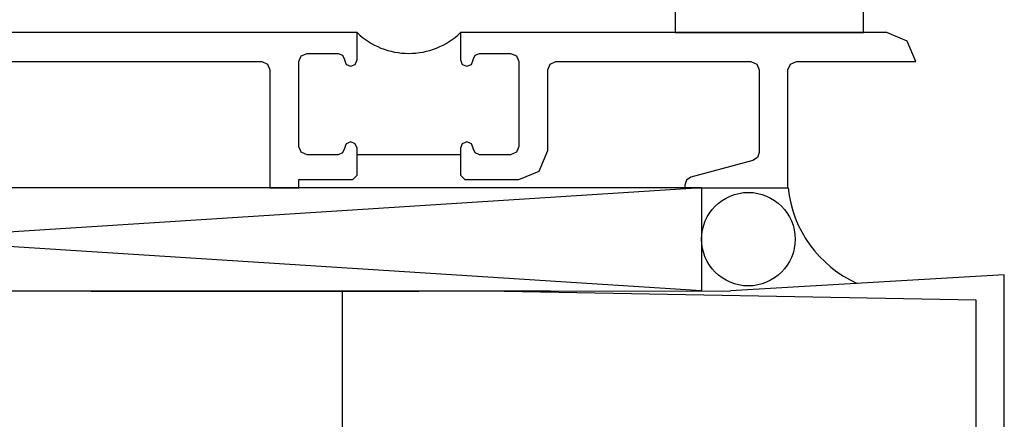
# Model space of a CAD drawing. Units: inches. Extents: x 166 to 2913, y -343 to 692.
# Drawn here: x 553 to 555, y -175 to -174 of the extents above; entities that cross this region are included whole.
import ezdxf

# ---------------------------------------------------------------- set-up
doc = ezdxf.new("R2010")
doc.units = ezdxf.units.IN
doc.header["$MEASUREMENT"] = 0
doc.layers.add('Z-WALL', color=3, linetype='Continuous', lineweight=30)

msp = doc.modelspace()

# ---------------------------------------------------------------- linework, layer by layer
at = {"layer": 'Z-WALL'}
for p, q in [((554.9124, -174.6911), (554.2495, -174.7295)), ((554.9124, -175.7119), (554.9124, -174.6911)), ((553.3102, -174.7302), (553.3102, -199.8991)), ((554.8447, -174.7522), (553.6587, -174.7304)), ((554.8447, -175.7312), (554.8447, -174.7522))]:
    msp.add_line(p, q, dxfattribs=at)
for points in [[(554.1162, -174.0253), (554.1162, -174.1053), (554.5715, -174.1053), (554.5715, -172.1045)], [(551.7754, -174.1752), (553.1155, -174.1752), (553.1296, -174.1812), (553.1353, -174.1954), (553.1353, -174.4803), (553.2053, -174.4803), (553.2053, -174.4604), (553.3363, -174.4604), (553.3464, -174.4503), (553.3464, -174.3848), (553.342, -174.3741), (553.331, -174.3693), (553.3199, -174.3741), (553.3155, -174.3848), (553.3155, -174.3854), (553.3111, -174.3961), (553.3004, -174.4005), (553.2254, -174.4005), (553.2112, -174.3945), (553.2053, -174.3804), (553.2053, -174.1752), (553.2112, -174.1611), (553.2254, -174.1554), (553.3004, -174.1554), (553.3111, -174.1598), (553.3155, -174.1702), (553.3155, -174.1708), (553.3199, -174.1819), (553.331, -174.1863), (553.342, -174.1819), (553.3464, -174.1708), (553.3464, -174.1053), (552.4604, -174.1053)], [(553.5966, -174.4005), (553.3464, -174.4005)], [(554.18, -174.7295), (550.2705, -174.4799)], [(550.2705, -174.7295), (550.2705, -174.4799), (554.18, -174.48), (554.18, -174.7295)], [(550.2705, -174.7295), (554.18, -174.48)], [(552.9519, -174.7304), (554.2495, -174.7295)], [(553.8143, -174.7304), (550.3055, -174.7304)], [(552.7027, -174.7304), (553.1473, -174.7304)], [(553.0512, -174.7304), (553.4958, -174.7304)]]:
    msp.add_lwpolyline(points, dxfattribs=at)
msp.add_lwpolyline([(553.3464, -174.1053, 0.192792), (553.4715, -174.1554, 0.192792), (553.5966, -174.1053)], format="xyb", dxfattribs=at)
msp.add_lwpolyline([(553.5966, -174.3848), (553.5966, -174.4503), (553.6067, -174.4604), (553.7378, -174.4604), (553.7872, -174.4399), (553.8077, -174.3905), (553.8077, -174.1954), (553.8134, -174.1812), (553.8276, -174.1752), (554.2992, -174.1752), (554.3134, -174.1812), (554.3191, -174.1954), (554.3191, -174.3952), (554.315, -174.4072), (554.3043, -174.4144), (554.154, -174.4547), (554.1433, -174.4617), (554.1392, -174.474), (554.1392, -174.4806), (554.389, -174.4806), (554.389, -174.1954), (554.395, -174.1812), (554.4092, -174.1752), (554.6985, -174.1752), (554.6777, -174.1258), (554.6282, -174.1053), (553.5966, -174.1053), (553.5966, -174.1708), (553.601, -174.1819), (553.612, -174.1863), (553.6231, -174.1819), (553.6275, -174.1708), (553.6275, -174.1702), (553.6319, -174.1598), (553.6426, -174.1554), (553.7176, -174.1554), (553.7318, -174.1611), (553.7378, -174.1752), (553.7378, -174.3804), (553.7318, -174.3945), (553.7176, -174.4005), (553.6426, -174.4005), (553.6319, -174.3961), (553.6275, -174.3854), (553.6275, -174.3848), (553.6231, -174.3741), (553.612, -174.3693), (553.601, -174.3741)], close=True, dxfattribs=at)
msp.add_circle((554.2931, -174.6047), 0.1131, dxfattribs=at)
msp.add_arc((554.6745, -174.45), 0.2871, 186.108, 245.6961, dxfattribs=at)

doc.saveas('drawing.dxf')
